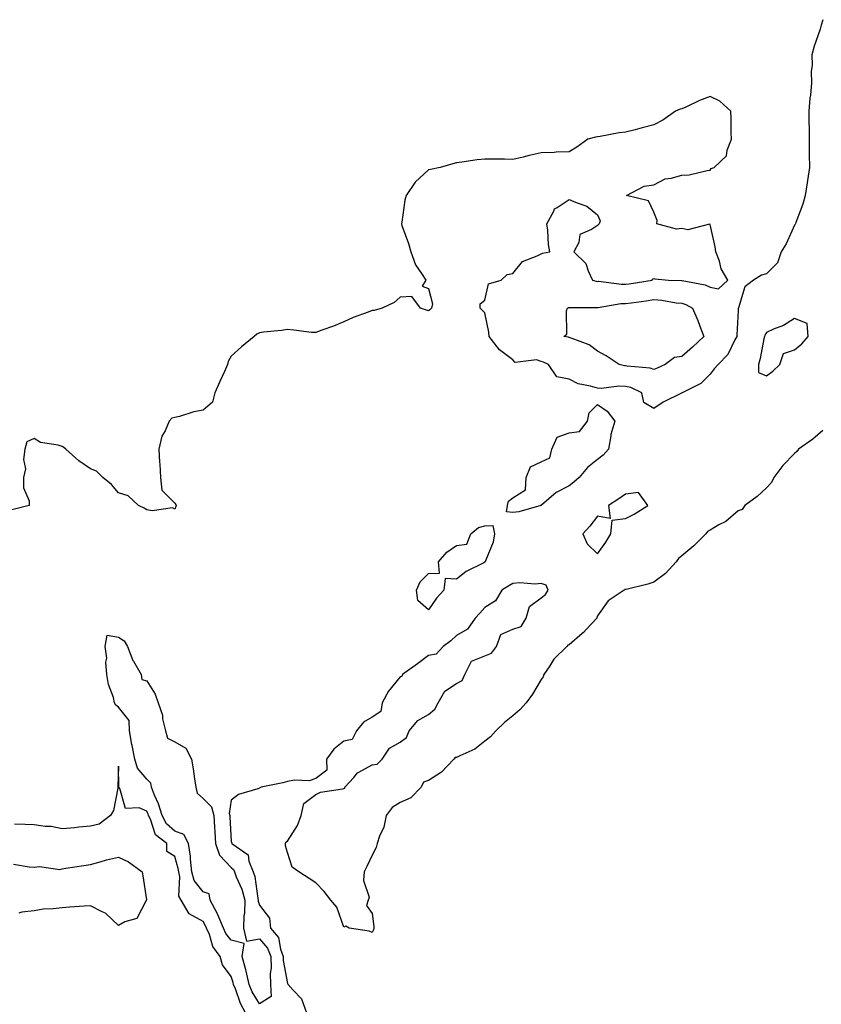
# Model space of a CAD drawing. Units: inches. Extents: x 905123 to 907763, y 7332218 to 7334858.
# Drawn here: x 906423 to 906708, y 7333015 to 7333364 of the extents above; entities that cross this region are included whole.
import ezdxf

# ---------------------------------------------------------------- set-up
doc = ezdxf.new("R2010")
doc.units = ezdxf.units.IN
doc.header["$MEASUREMENT"] = 0
doc.layers.add('Contour_90517332', color=7, linetype='Continuous', true_color=0x31c4ec)

msp = doc.modelspace()

# ---------------------------------------------------------------- linework, layer by layer
at = {"layer": 'Contour_90517332'}
for points in [[(906708.05, 7333364.34, 3322), (906707.52, 7333362.45, 3322), (906707.42, 7333361.92, 3322), (906707.16, 7333361.03, 3322), (906705.03, 7333354.94, 3322), (906704.24, 7333351.92, 3322), (906704.35, 7333348.22, 3322), (906704, 7333345.97, 3322), (906704.09, 7333341.92, 3322), (906703.68, 7333337.55, 3322), (906703.5, 7333336.47, 3322), (906703.14, 7333331.92, 3322), (906703.18, 7333327.05, 3322), (906703.22, 7333326.75, 3322), (906703.27, 7333321.92, 3322), (906703.29, 7333317.16, 3322), (906703.31, 7333316.66, 3322), (906703.33, 7333311.92, 3322), (906702.66, 7333307.31, 3322), (906702.52, 7333306.39, 3322), (906701.87, 7333301.92, 3322), (906701.04, 7333298.93, 3322), (906698.51, 7333292.38, 3322), (906698.36, 7333291.92, 3322), (906698.26, 7333291.71, 3322), (906698.05, 7333291.46, 3322), (906695.13, 7333284.84, 3322), (906693.26, 7333281.92, 3322), (906691.97, 7333278, 3322), (906688.05, 7333274.12, 3322), (906686.35, 7333273.62, 3322), (906683.53, 7333271.92, 3322), (906680.45, 7333269.52, 3322), (906678.21, 7333262.08, 3322), (906678.13, 7333261.92, 3322), (906678.1, 7333261.87, 3322), (906678.05, 7333260.98, 3322), (906677.52, 7333252.45, 3322), (906677.57, 7333251.92, 3322), (906676.9, 7333250.77, 3322), (906674.41, 7333245.56, 3322), (906670.9, 7333241.92, 3322), (906669.51, 7333240.46, 3322), (906668.05, 7333238.57, 3322), (906664.77, 7333235.2, 3322), (906658.18, 7333231.92, 3322), (906658.09, 7333231.88, 3322), (906658.05, 7333231.84, 3322), (906657.88, 7333231.75, 3322), (906651.38, 7333228.59, 3322), (906648.05, 7333226.4, 3322), (906644.59, 7333228.46, 3322), (906643.83, 7333231.92, 3322), (906639.9, 7333233.77, 3322), (906638.05, 7333234.19, 3322), (906635.69, 7333234.28, 3322), (906629.58, 7333233.45, 3322), (906628.05, 7333233.54, 3322), (906625.64, 7333234.33, 3322), (906621.27, 7333235.14, 3322), (906618.05, 7333236.74, 3322), (906613.69, 7333237.56, 3322), (906610.74, 7333241.92, 3322), (906608.96, 7333242.83, 3322), (906608.05, 7333243.09, 3322), (906606.4, 7333243.57, 3322), (906598.87, 7333242.74, 3322), (906598.05, 7333243.58, 3322), (906593.28, 7333247.15, 3322), (906589.7, 7333251.92, 3322), (906589.54, 7333253.41, 3322), (906588.05, 7333260.3, 3322), (906587.26, 7333261.13, 3322), (906586.47, 7333261.92, 3322), (906586.41, 7333263.56, 3322), (906588.05, 7333264.81, 3322), (906589.39, 7333270.58, 3322), (906593.85, 7333271.92, 3322), (906596.04, 7333273.93, 3322), (906598.05, 7333274.23, 3322), (906601.42, 7333278.55, 3322), (906606.63, 7333280.5, 3322), (906608.05, 7333281.28, 3322), (906608.52, 7333281.45, 3322), (906611.23, 7333281.92, 3322), (906610.68, 7333284.55, 3322), (906610.48, 7333289.49, 3322), (906610.07, 7333291.92, 3322), (906612.55, 7333296.42, 3322), (906612.78, 7333297.19, 3322), (906613.82, 7333297.69, 3322), (906618.05, 7333300.58, 3322), (906620.55, 7333299.42, 3322), (906624.33, 7333298.2, 3322), (906628.05, 7333295.11, 3322), (906629.09, 7333292.96, 3322), (906628.71, 7333291.92, 3322), (906628.39, 7333291.58, 3322), (906628.05, 7333291.28, 3322), (906625.99, 7333289.86, 3322), (906621.89, 7333288.08, 3322), (906621.43, 7333285.3, 3322), (906619.76, 7333281.92, 3322), (906623.99, 7333277.86, 3322), (906624.77, 7333275.2, 3322), (906626.35, 7333271.92, 3322), (906627.66, 7333271.53, 3322), (906628.05, 7333271.48, 3322), (906628.47, 7333271.5, 3322), (906636.57, 7333270.44, 3322), (906638.05, 7333270.46, 3322), (906639.32, 7333270.65, 3322), (906647.5, 7333271.92, 3322), (906647.66, 7333272.31, 3322), (906648.05, 7333272.55, 3322), (906648.45, 7333272.32, 3322), (906653.31, 7333271.92, 3322), (906657.97, 7333271.84, 3322), (906658.05, 7333271.83, 3322), (906658.19, 7333271.78, 3322), (906666.32, 7333270.19, 3322), (906668.05, 7333269.38, 3322), (906671.12, 7333268.85, 3322), (906674.38, 7333271.92, 3322), (906672.05, 7333275.92, 3322), (906671.38, 7333278.59, 3322), (906670.11, 7333281.92, 3322), (906669.89, 7333283.76, 3322), (906668.05, 7333291.63, 3322), (906667.9, 7333291.77, 3322), (906660.22, 7333289.75, 3322), (906658.05, 7333290.23, 3322), (906656.13, 7333290, 3322), (906649.22, 7333291.92, 3322), (906649.24, 7333293.11, 3322), (906648.05, 7333296.06, 3322), (906646.17, 7333300.04, 3322), (906638.37, 7333301.92, 3322), (906644.66, 7333305.31, 3322), (906648.05, 7333305.76, 3322), (906652.07, 7333307.9, 3322), (906654.23, 7333308.1, 3322), (906658.05, 7333309.21, 3322), (906660.69, 7333309.28, 3322), (906666.98, 7333310.85, 3322), (906668.05, 7333310.91, 3322), (906668.4, 7333311.57, 3322), (906669.49, 7333311.92, 3322), (906673.92, 7333316.05, 3322), (906674.15, 7333318.02, 3322), (906675.69, 7333321.92, 3322), (906675.61, 7333324.36, 3322), (906675.54, 7333329.41, 3322), (906675.43, 7333331.92, 3322), (906671.58, 7333335.45, 3322), (906668.05, 7333337.03, 3322), (906664.31, 7333335.66, 3322), (906659.41, 7333333.28, 3322), (906658.05, 7333332.68, 3322), (906657.43, 7333332.54, 3322), (906655.84, 7333331.92, 3322), (906651.24, 7333328.73, 3322), (906648.05, 7333326.98, 3322), (906643.96, 7333326.01, 3322), (906641.44, 7333325.31, 3322), (906638.05, 7333324.43, 3322), (906635.79, 7333324.18, 3322), (906629.01, 7333322.88, 3322), (906628.05, 7333322.76, 3322), (906627.36, 7333322.61, 3322), (906624.71, 7333321.92, 3322), (906620.81, 7333319.16, 3322), (906618.05, 7333317.41, 3322), (906613.48, 7333317.35, 3322), (906612.77, 7333317.2, 3322), (906608.05, 7333317.11, 3322), (906603.82, 7333316.15, 3322), (906601.74, 7333315.61, 3322), (906598.05, 7333314.75, 3322), (906595.13, 7333314.84, 3322), (906590.92, 7333314.79, 3322), (906588.05, 7333314.89, 3322), (906585.4, 7333314.57, 3322), (906579.89, 7333313.76, 3322), (906578.05, 7333313.51, 3322), (906576.8, 7333313.17, 3322), (906572.21, 7333311.92, 3322), (906568.76, 7333311.21, 3322), (906568.05, 7333311.04, 3322), (906563.32, 7333306.65, 3322), (906560.19, 7333301.92, 3322), (906559.71, 7333300.26, 3322), (906558.61, 7333292.48, 3322), (906558.47, 7333291.92, 3322), (906558.67, 7333291.3, 3322), (906561, 7333284.87, 3322), (906561.78, 7333281.92, 3322), (906563.5, 7333277.37, 3322), (906565.66, 7333274.31, 3322), (906567.12, 7333271.92, 3322), (906565.85, 7333269.72, 3322), (906568.05, 7333268.95, 3322), (906569.58, 7333263.45, 3322), (906569.22, 7333261.92, 3322), (906568.57, 7333261.4, 3322), (906568.05, 7333261.07, 3322), (906567.42, 7333261.29, 3322), (906565.29, 7333261.92, 3322), (906562.2, 7333266.07, 3322), (906558.05, 7333265.81, 3322), (906555.94, 7333264.03, 3322), (906551.63, 7333261.92, 3322), (906548.81, 7333261.16, 3322), (906548.05, 7333261.09, 3322), (906546.66, 7333260.53, 3322), (906541.33, 7333258.64, 3322), (906538.05, 7333257.13, 3322), (906534.35, 7333255.62, 3322), (906530.26, 7333254.13, 3322), (906528.05, 7333253.29, 3322), (906526.59, 7333253.38, 3322), (906520.34, 7333254.21, 3322), (906518.05, 7333254.34, 3322), (906515.97, 7333254, 3322), (906509.58, 7333253.45, 3322), (906508.05, 7333253.23, 3322), (906507.18, 7333252.79, 3322), (906506.2, 7333251.92, 3322), (906501.7, 7333248.27, 3322), (906498.05, 7333244.89, 3322), (906496.93, 7333243.04, 3322), (906496.72, 7333241.92, 3322), (906495.66, 7333239.53, 3322), (906494.05, 7333235.92, 3322), (906492.26, 7333231.92, 3322), (906491.38, 7333228.59, 3322), (906488.05, 7333225.73, 3322), (906484.8, 7333225.17, 3322), (906479.7, 7333223.57, 3322), (906478.05, 7333223.21, 3322), (906476.99, 7333222.98, 3322), (906476.08, 7333221.92, 3322), (906474.58, 7333218.45, 3322), (906473.44, 7333216.53, 3322), (906472.37, 7333211.92, 3322), (906472.63, 7333207.34, 3322), (906472.72, 7333206.59, 3322), (906472.94, 7333201.92, 3322), (906473.47, 7333197.34, 3322), (906478.05, 7333192.81, 3322), (906478.36, 7333192.23, 3322), (906478.46, 7333191.92, 3322), (906478.44, 7333191.53, 3322), (906478.05, 7333190.68, 3322), (906477.23, 7333191.1, 3322), (906469.97, 7333190, 3322), (906468.05, 7333190.38, 3322), (906467.16, 7333191.03, 3322), (906465.12, 7333191.92, 3322), (906461.44, 7333195.31, 3322), (906458.05, 7333196.43, 3322), (906455.55, 7333199.42, 3322), (906452.49, 7333201.92, 3322), (906450.2, 7333204.07, 3322), (906448.05, 7333204.98, 3322), (906443.97, 7333207.84, 3322), (906439.36, 7333211.92, 3322), (906438.67, 7333212.54, 3322), (906438.05, 7333212.83, 3322), (906436.67, 7333213.3, 3322), (906430.37, 7333214.24, 3322), (906428.05, 7333215.69, 3322), (906425.47, 7333214.5, 3322), (906424.76, 7333211.92, 3322), (906424.35, 7333208.22, 3322), (906425.07, 7333204.9, 3322), (906424.34, 7333201.92, 3322), (906424.29, 7333198.16, 3322), (906426.38, 7333193.59, 3322), (906426.36, 7333191.92, 3322), (906419.69, 7333190.28, 3322)], [(906708.05, 7333218.49, 3323), (906704.52, 7333215.45, 3323), (906699.52, 7333211.92, 3323), (906698.93, 7333211.04, 3323), (906698.05, 7333210.42, 3323), (906693.88, 7333206.09, 3323), (906690.74, 7333201.92, 3323), (906689.93, 7333200.04, 3323), (906688.05, 7333198.16, 3323), (906684.83, 7333195.14, 3323), (906680.44, 7333191.92, 3323), (906679.42, 7333190.55, 3323), (906678.05, 7333190.07, 3323), (906673.66, 7333186.31, 3323), (906671.16, 7333185.03, 3323), (906668.05, 7333183.19, 3323), (906667.21, 7333182.76, 3323), (906666.53, 7333181.92, 3323), (906662.36, 7333177.61, 3323), (906658.05, 7333174.08, 3323), (906656.81, 7333173.16, 3323), (906656.06, 7333171.92, 3323), (906652.19, 7333167.78, 3323), (906648.05, 7333164.72, 3323), (906645.93, 7333164.04, 3323), (906638.26, 7333162.13, 3323), (906638.05, 7333162.07, 3323), (906637.85, 7333162.12, 3323), (906637.52, 7333161.92, 3323), (906631.85, 7333158.12, 3323), (906628.05, 7333152.82, 3323), (906627.82, 7333152.15, 3323), (906627.82, 7333151.92, 3323), (906624.09, 7333147.96, 3323), (906623.08, 7333146.89, 3323), (906622.61, 7333146.48, 3323), (906618.05, 7333142.53, 3323), (906617.55, 7333142.42, 3323), (906617.22, 7333141.92, 3323), (906612.56, 7333137.41, 3323), (906611.15, 7333135.02, 3323), (906609.09, 7333131.92, 3323), (906608.82, 7333131.15, 3323), (906608.05, 7333130.14, 3323), (906605.02, 7333124.95, 3323), (906602.73, 7333121.92, 3323), (906600.57, 7333119.4, 3323), (906598.05, 7333117.34, 3323), (906595.05, 7333114.92, 3323), (906592.06, 7333111.92, 3323), (906590.08, 7333109.89, 3323), (906588.05, 7333108.34, 3323), (906584.56, 7333105.41, 3323), (906579.27, 7333103.14, 3323), (906578.05, 7333102.49, 3323), (906577.53, 7333102.44, 3323), (906577.12, 7333101.92, 3323), (906572.67, 7333097.3, 3323), (906568.05, 7333094.31, 3323), (906566.27, 7333093.7, 3323), (906565.51, 7333091.92, 3323), (906561.78, 7333088.19, 3323), (906558.05, 7333086.49, 3323), (906555.26, 7333084.71, 3323), (906553.09, 7333081.92, 3323), (906552.19, 7333077.78, 3323), (906550.71, 7333074.58, 3323), (906549.83, 7333071.92, 3323), (906549.47, 7333070.5, 3323), (906548.05, 7333067.87, 3323), (906546.2, 7333063.77, 3323), (906545.29, 7333061.92, 3323), (906544.99, 7333058.86, 3323), (906546.99, 7333052.98, 3323), (906546.7, 7333051.92, 3323), (906546.1, 7333049.97, 3323), (906548.05, 7333047.16, 3323), (906548.67, 7333042.54, 3323), (906548.75, 7333041.92, 3323), (906548.63, 7333041.34, 3323), (906548.05, 7333040.36, 3323), (906547.01, 7333040.88, 3323), (906539.9, 7333041.92, 3323), (906538.74, 7333042.61, 3323), (906538.05, 7333042.3, 3323), (906535.51, 7333049.38, 3323), (906533.46, 7333051.92, 3323), (906531.12, 7333054.99, 3323), (906528.05, 7333058.01, 3323), (906525.71, 7333059.58, 3323), (906522.1, 7333061.92, 3323), (906519.67, 7333063.54, 3323), (906518.05, 7333068.73, 3323), (906517.32, 7333071.19, 3323), (906517.31, 7333071.92, 3323), (906517.47, 7333072.5, 3323), (906518.05, 7333072.8, 3323), (906521.57, 7333078.4, 3323), (906522.94, 7333081.92, 3323), (906523.8, 7333086.17, 3323), (906528.05, 7333089.37, 3323), (906529.75, 7333090.22, 3323), (906537.52, 7333091.39, 3323), (906538.05, 7333091.55, 3323), (906538.35, 7333091.62, 3323), (906538.44, 7333091.92, 3323), (906541.54, 7333095.41, 3323), (906542.91, 7333097.06, 3323), (906543.37, 7333097.24, 3323), (906548.05, 7333099.89, 3323), (906549.86, 7333100.11, 3323), (906551.7, 7333101.92, 3323), (906554.21, 7333105.76, 3323), (906558.05, 7333107.89, 3323), (906560.32, 7333109.65, 3323), (906561.24, 7333111.92, 3323), (906564.34, 7333115.63, 3323), (906568.05, 7333117.71, 3323), (906570.36, 7333119.61, 3323), (906571.55, 7333121.92, 3323), (906573.88, 7333126.09, 3323), (906578.05, 7333128.77, 3323), (906580.1, 7333129.87, 3323), (906581.02, 7333131.92, 3323), (906583.34, 7333136.63, 3323), (906588.05, 7333138.55, 3323), (906590.44, 7333139.53, 3323), (906592.28, 7333141.92, 3323), (906593.82, 7333146.15, 3323), (906598.05, 7333148.06, 3323), (906600.96, 7333149.01, 3323), (906602.82, 7333151.92, 3323), (906603.93, 7333156.04, 3323), (906608.05, 7333159.12, 3323), (906609.67, 7333160.3, 3323), (906610.61, 7333161.92, 3323), (906609.83, 7333163.7, 3323), (906608.05, 7333164.23, 3323), (906605.96, 7333164.01, 3323), (906600.58, 7333164.45, 3323), (906598.05, 7333164.27, 3323), (906596.59, 7333163.38, 3323), (906594.18, 7333161.92, 3323), (906591.84, 7333158.13, 3323), (906588.05, 7333155.7, 3323), (906586.29, 7333153.68, 3323), (906584.67, 7333151.92, 3323), (906581.92, 7333148.05, 3323), (906578.05, 7333145.8, 3323), (906576.05, 7333143.92, 3323), (906573.32, 7333141.92, 3323), (906570.84, 7333139.13, 3323), (906568.05, 7333138.66, 3323), (906564.25, 7333135.72, 3323), (906558.93, 7333131.92, 3323), (906558.67, 7333131.3, 3323), (906558.05, 7333131.12, 3323), (906553.89, 7333126.08, 3323), (906551.68, 7333121.92, 3323), (906551.17, 7333118.8, 3323), (906548.05, 7333116.86, 3323), (906544.97, 7333115, 3323), (906542.59, 7333111.92, 3323), (906541.03, 7333108.94, 3323), (906538.05, 7333108.32, 3323), (906534.5, 7333105.47, 3323), (906531.92, 7333101.92, 3323), (906531.95, 7333098.02, 3323), (906528.05, 7333095, 3323), (906525.76, 7333094.21, 3323), (906520.55, 7333094.42, 3323), (906518.05, 7333093.95, 3323), (906516.43, 7333093.54, 3323), (906508.64, 7333091.92, 3323), (906508.27, 7333091.7, 3323), (906508.05, 7333091.62, 3323), (906507.51, 7333091.38, 3323), (906500.59, 7333089.38, 3323), (906498.05, 7333087.4, 3323), (906497.32, 7333082.65, 3323), (906497.52, 7333081.92, 3323), (906497.55, 7333081.42, 3323), (906498.05, 7333072.73, 3323), (906498.25, 7333072.12, 3323), (906498.25, 7333071.92, 3323), (906504.1, 7333067.97, 3323), (906504.31, 7333065.66, 3323), (906505.87, 7333061.92, 3323), (906506.44, 7333060.31, 3323), (906507.46, 7333052.51, 3323), (906507.62, 7333051.92, 3323), (906507.61, 7333051.48, 3323), (906508.05, 7333050.14, 3323), (906511.65, 7333045.52, 3323), (906512.02, 7333041.92, 3323), (906514.8, 7333038.67, 3323), (906515.53, 7333034.44, 3323), (906516.53, 7333031.92, 3323), (906516.55, 7333030.42, 3323), (906518.05, 7333022.28, 3323), (906518.21, 7333022.08, 3323), (906518.24, 7333021.92, 3323), (906520.04, 7333019.93, 3323), (906522.97, 7333016.84, 3323), (906524.82, 7333011.92, 3323)], [(906503.14, 7333011.92, 3323), (906501.37, 7333015.24, 3323), (906499.54, 7333020.43, 3323), (906498.91, 7333021.92, 3323), (906498.75, 7333022.62, 3323), (906498.05, 7333024.76, 3323), (906495, 7333028.87, 3323), (906494.1, 7333031.92, 3323), (906491.57, 7333035.44, 3323), (906490.32, 7333039.65, 3323), (906489.33, 7333041.92, 3323), (906488.94, 7333042.81, 3323), (906488.05, 7333044.33, 3323), (906483.11, 7333046.98, 3323), (906480.25, 7333051.92, 3323), (906479.41, 7333053.28, 3323), (906479.87, 7333060.1, 3323), (906479.41, 7333061.92, 3323), (906479.27, 7333063.14, 3323), (906478.05, 7333067.38, 3323), (906475.21, 7333069.08, 3323), (906475.22, 7333071.92, 3323), (906471.19, 7333075.06, 3323), (906469.38, 7333080.59, 3323), (906468.68, 7333081.92, 3323), (906468.53, 7333082.4, 3323), (906468.05, 7333083.48, 3323), (906465.39, 7333084.58, 3323), (906460.48, 7333084.35, 3323), (906458.5, 7333091.47, 3323), (906458.21, 7333091.92, 3323), (906458.14, 7333092.01, 3323), (906458.05, 7333099.46, 3323), (906457.84, 7333092.13, 3323), (906457.87, 7333091.92, 3323), (906457.77, 7333091.64, 3323), (906456.25, 7333083.72, 3323), (906455.23, 7333081.92, 3323), (906451.18, 7333078.79, 3323), (906448.05, 7333078.14, 3323), (906443.94, 7333077.81, 3323), (906442.45, 7333077.52, 3323), (906438.05, 7333077.24, 3323), (906434.19, 7333078.06, 3323), (906431.96, 7333078.01, 3323), (906428.05, 7333078.57, 3323), (906424.88, 7333078.75, 3323), (906421.11, 7333078.86, 3323)], [(906420.79, 7333064.66, 3323), (906426.31, 7333063.66, 3323), (906428.05, 7333063.57, 3323), (906429.96, 7333063.83, 3323), (906437.17, 7333062.8, 3323), (906438.05, 7333063.04, 3323), (906439.33, 7333063.2, 3323), (906445.75, 7333064.22, 3323), (906448.05, 7333064.49, 3323), (906451.55, 7333065.42, 3323), (906453.78, 7333066.19, 3323), (906458.05, 7333067.1, 3323), (906461.59, 7333065.46, 3323), (906466.44, 7333061.92, 3323), (906466.68, 7333060.55, 3323), (906467.98, 7333051.99, 3323), (906468, 7333051.92, 3323), (906467.86, 7333051.73, 3323), (906464.59, 7333045.38, 3323), (906460.26, 7333044.13, 3323), (906458.05, 7333042.93, 3323), (906453.38, 7333047.25, 3323), (906452.3, 7333047.67, 3323), (906448.05, 7333049.87, 3323), (906445.82, 7333049.69, 3323), (906440.6, 7333049.37, 3323), (906438.05, 7333049.15, 3323), (906434.89, 7333048.76, 3323), (906431.33, 7333048.64, 3323), (906428.05, 7333048.14, 3323), (906423.75, 7333047.62, 3323), (906422.69, 7333047.28, 3323)]]:
    msp.add_polyline3d(points, dxfattribs=at)
for points in [[(906648.05, 7333240.22, 3321), (906646.79, 7333240.66, 3321), (906638.62, 7333241.35, 3321), (906638.05, 7333241.48, 3321), (906637.63, 7333241.5, 3321), (906635.76, 7333241.92, 3321), (906631.21, 7333245.08, 3321), (906628.05, 7333246.71, 3321), (906625.14, 7333249.01, 3321), (906618.7, 7333251.27, 3321), (906618.05, 7333251.58, 3321), (906617.81, 7333251.68, 3321), (906616.12, 7333251.92, 3321), (906617.22, 7333252.75, 3321), (906617.12, 7333260.99, 3321), (906617.45, 7333261.92, 3321), (906617.79, 7333262.18, 3321), (906618.05, 7333262.26, 3321), (906618.34, 7333262.21, 3321), (906627.72, 7333262.25, 3321), (906628.05, 7333262.2, 3321), (906628.34, 7333262.21, 3321), (906636.39, 7333263.58, 3321), (906638.05, 7333263.6, 3321), (906640.02, 7333263.89, 3321), (906645.36, 7333264.61, 3321), (906648.05, 7333265, 3321), (906650.89, 7333264.76, 3321), (906656.06, 7333263.91, 3321), (906658.05, 7333263.72, 3321), (906659.41, 7333263.28, 3321), (906661.79, 7333261.92, 3321), (906663.76, 7333257.63, 3321), (906664.43, 7333255.54, 3321), (906665.8, 7333251.92, 3321), (906661.88, 7333248.09, 3321), (906658.05, 7333244.83, 3321), (906655.49, 7333244.48, 3321), (906652.13, 7333241.92, 3321), (906649.33, 7333240.64, 3321)], [(906688.05, 7333237.9, 3323), (906690.32, 7333239.65, 3323), (906692.86, 7333241.92, 3323), (906694.13, 7333245.84, 3323), (906698.05, 7333247.15, 3323), (906700.64, 7333249.33, 3323), (906702.86, 7333251.92, 3323), (906702.6, 7333256.47, 3323), (906698.05, 7333258.31, 3323), (906694.12, 7333255.85, 3323), (906690.6, 7333254.47, 3323), (906688.05, 7333253.28, 3323), (906687.53, 7333252.44, 3323), (906687.39, 7333251.92, 3323), (906687.17, 7333251.04, 3323), (906685.88, 7333244.09, 3323), (906685.23, 7333241.92, 3323), (906685.3, 7333239.17, 3323)], [(906598.05, 7333189.44, 3322), (906595.77, 7333189.64, 3322), (906596.2, 7333191.92, 3322), (906596.5, 7333193.47, 3322), (906598.05, 7333194.62, 3322), (906602.49, 7333197.48, 3322), (906602.73, 7333201.92, 3322), (906604.33, 7333205.64, 3322), (906608.05, 7333207.48, 3322), (906611.14, 7333208.83, 3322), (906611.84, 7333211.92, 3322), (906613.73, 7333216.24, 3322), (906618.05, 7333217.68, 3322), (906621.73, 7333218.24, 3322), (906624.51, 7333221.92, 3322), (906625.14, 7333224.83, 3322), (906628.05, 7333227.83, 3322), (906631.55, 7333225.42, 3322), (906634.21, 7333221.92, 3322), (906632.85, 7333217.12, 3322), (906632.84, 7333216.71, 3322), (906631.96, 7333211.92, 3322), (906630.14, 7333209.83, 3322), (906628.05, 7333208.2, 3322), (906624.51, 7333205.46, 3322), (906621.55, 7333201.92, 3322), (906619.76, 7333200.21, 3322), (906618.05, 7333198.91, 3322), (906613.46, 7333196.51, 3322), (906608.2, 7333192.07, 3322), (906608.05, 7333191.95, 3322), (906607.92, 7333192.05, 3322), (906607.96, 7333191.92, 3322), (906600.23, 7333189.74, 3322)], [(906628.05, 7333174.77, 3323), (906631.04, 7333178.93, 3323), (906632.78, 7333181.92, 3323), (906633.3, 7333186.67, 3323), (906638.05, 7333187.27, 3323), (906641.16, 7333188.81, 3323), (906645.93, 7333191.92, 3323), (906642.62, 7333196.49, 3323), (906638.05, 7333195.92, 3323), (906635.7, 7333194.27, 3323), (906631.96, 7333191.92, 3323), (906632.62, 7333187.35, 3323), (906628.05, 7333188.09, 3323), (906625.33, 7333184.64, 3323), (906622.84, 7333181.92, 3323), (906624.45, 7333178.32, 3323)], [(906568.05, 7333154.93, 3322), (906564.34, 7333158.21, 3322), (906563.9, 7333161.92, 3322), (906565.13, 7333164.84, 3322), (906568.05, 7333167.76, 3322), (906572.01, 7333167.96, 3322), (906571.64, 7333171.92, 3322), (906574.62, 7333175.35, 3322), (906578.05, 7333177.74, 3322), (906581.75, 7333178.22, 3322), (906583.12, 7333181.92, 3322), (906585.85, 7333184.12, 3322), (906588.05, 7333184.66, 3322), (906590.96, 7333184.84, 3322), (906591.59, 7333181.92, 3322), (906591.04, 7333178.93, 3322), (906588.37, 7333172.24, 3322), (906588.28, 7333171.92, 3322), (906588.14, 7333171.83, 3322), (906588.05, 7333171.78, 3322), (906587.72, 7333171.59, 3322), (906581.48, 7333168.49, 3322), (906578.05, 7333165.81, 3322), (906574, 7333165.97, 3322), (906573.59, 7333161.92, 3322), (906570.96, 7333159.01, 3322)], [(906508.05, 7333015.1, 3322), (906505.52, 7333019.39, 3322), (906504.46, 7333021.92, 3322), (906503.35, 7333026.62, 3322), (906503.26, 7333027.13, 3322), (906501.96, 7333031.92, 3322), (906502.66, 7333036.53, 3322), (906498.05, 7333037.69, 3322), (906496.18, 7333040.05, 3322), (906495.37, 7333041.92, 3322), (906493.32, 7333046.65, 3322), (906493.17, 7333047.04, 3322), (906490.55, 7333051.92, 3322), (906490.27, 7333054.14, 3322), (906488.05, 7333054.78, 3322), (906484.92, 7333058.79, 3322), (906484.12, 7333061.92, 3322), (906483.6, 7333066.37, 3322), (906483.61, 7333067.48, 3322), (906482.89, 7333071.92, 3322), (906481.27, 7333075.14, 3322), (906478.05, 7333076.39, 3322), (906475.08, 7333078.95, 3322), (906473.51, 7333081.92, 3322), (906472.22, 7333086.09, 3322), (906470.88, 7333089.09, 3322), (906469.8, 7333091.92, 3322), (906469.54, 7333093.41, 3322), (906468.05, 7333094.8, 3322), (906464.8, 7333098.67, 3322), (906463.82, 7333101.92, 3322), (906462.85, 7333106.72, 3322), (906462.81, 7333107.16, 3322), (906461.97, 7333111.92, 3322), (906461.8, 7333115.67, 3322), (906458.05, 7333120.42, 3322), (906457.15, 7333121.02, 3322), (906456.66, 7333121.92, 3322), (906456.22, 7333123.75, 3322), (906454.52, 7333128.39, 3322), (906453.91, 7333131.92, 3322), (906453.59, 7333136.38, 3322), (906453.85, 7333137.72, 3322), (906453.3, 7333141.92, 3322), (906454.03, 7333145.94, 3322), (906458.05, 7333145.18, 3322), (906460.06, 7333143.93, 3322), (906461.28, 7333141.92, 3322), (906463.1, 7333136.97, 3322), (906463.32, 7333136.65, 3322), (906466.11, 7333131.92, 3322), (906466.32, 7333130.19, 3322), (906468.05, 7333129.66, 3322), (906471.08, 7333124.95, 3322), (906472.11, 7333121.92, 3322), (906473.65, 7333117.52, 3322), (906473.71, 7333116.26, 3322), (906474.68, 7333111.92, 3322), (906475.46, 7333109.33, 3322), (906478.05, 7333108.02, 3322), (906481.97, 7333105.84, 3322), (906483.92, 7333101.92, 3322), (906484.6, 7333098.47, 3322), (906485.03, 7333094.94, 3322), (906485.55, 7333091.92, 3322), (906485.96, 7333089.83, 3322), (906488.05, 7333087.91, 3322), (906491.08, 7333084.95, 3322), (906491.91, 7333081.92, 3322), (906492.17, 7333077.8, 3322), (906492.28, 7333076.15, 3322), (906492.54, 7333071.92, 3322), (906493.91, 7333067.78, 3322), (906498.05, 7333063.44, 3322), (906498.88, 7333062.75, 3322), (906499.23, 7333061.92, 3322), (906499.87, 7333060.1, 3322), (906501.87, 7333055.74, 3322), (906502.84, 7333051.92, 3322), (906502.79, 7333047.18, 3322), (906502.49, 7333046.36, 3322), (906502.39, 7333041.92, 3322), (906503.46, 7333037.33, 3322), (906508.05, 7333038.13, 3322), (906511, 7333034.87, 3322), (906512.17, 7333031.92, 3322), (906512.23, 7333027.74, 3322), (906511.94, 7333025.81, 3322), (906512.01, 7333021.92, 3322), (906512.26, 7333017.71, 3322)]]:
    msp.add_polyline3d(points, close=True, dxfattribs=at)

doc.saveas('drawing.dxf')
